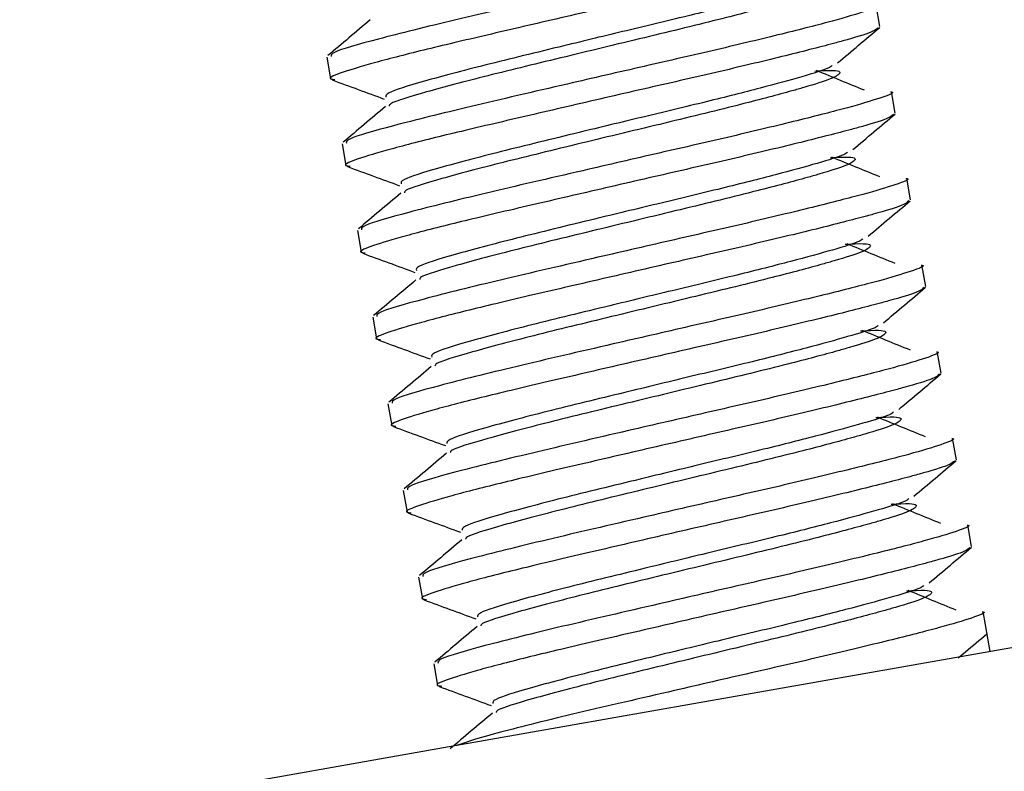
# Model space of a CAD drawing. Units: inches. Extents: x 0 to 1336, y 0 to 945.
# Drawn here: x 418 to 427, y 789 to 796 of the extents above; entities that cross this region are included whole.
import ezdxf

# ---------------------------------------------------------------- set-up
doc = ezdxf.new("R2010")
doc.units = ezdxf.units.IN
doc.header["$MEASUREMENT"] = 0
doc.layers.get('Defpoints').update_dxf_attribs({"color": 251})
doc.styles.add('Text_Std', font='arial.ttf')
doc.dimstyles.new('Dim_Std', dxfattribs={"dimscale": 4.5, "dimtxt": 2, "dimasz": 2, "dimexe": 2, "dimexo": 2, "dimgap": 0.5, "dimtad": 1, "dimdec": 0, "dimzin": 0, "dimdsep": 46, "dimtxsty": 'Text_Std', "dimblk": 'ARCHTICK', "dimcen": 0.09, "dimclrd": 256, "dimclre": 256, "dimclrt": 256, "dimadec": 0, "dimazin": 0, "dimtfac": 1, "dimtdec": 0, "dimtofl": 0, "dimtmove": 2, "dimatfit": 3, "dimldrblk": 'CLOSEDBLANK', "dimfxl": 1, "dimtolj": 1, "dimtzin": 0, "dimlwd": -1, "dimlwe": -1, "dimarcsym": 1})

# ---------------------------------------------------------------- blocks, each defined once
blk = doc.blocks.new('_ArchTick')
at = {"color": 0, "linetype": 'ByBlock', "const_width": 0.15}
blk.add_lwpolyline([(-0.5, -0.5), (0.5, 0.5)], dxfattribs=at)
blk = doc.blocks.new('*D33')
at = {"transparency": 16777216}
for p, q in [((457.4479, 806.3043), (455.1586, 819.2875)), ((456.7214, 810.4242), (499.0225, 817.8831)), ((427.8503, 800.5754), (425.4738, 814.0533)), ((427.0367, 805.19), (456.7214, 810.4242))]:
    blk.add_line(p, q, dxfattribs=at)
at = {"layer": 'Defpoints', "color": 0, "transparency": 16777216}
for p in [(456.7214, 810.4242), (459.0107, 797.4411), (429.4132, 791.7121)]:
    blk.add_point(p, dxfattribs=at)
at = {"transparency": 16777216, "xscale": 9, "yscale": 9, "zscale": 9}
for p, rotation in [((456.7214, 810.4242), 10.00000000000515), ((427.0367, 805.19), 190.0000000000051)]:
    blk.add_blockref('_ArchTick', p, dxfattribs=dict(at, rotation=rotation))
at = {"transparency": 16777216, "insert": (484.4196, 822.5145), "char_height": 9, "attachment_point": 5, "rotation": 10, "style": 'Text_Std'}
blk.add_mtext('\\A1;%%c30', dxfattribs=at)
blk = doc.blocks.new('_ClosedBlank')
at = {"color": 0, "linetype": 'ByBlock', "lineweight": -2}
for p, q in [((-1, 0.16667), (0, 0)), ((-1, 0.16667), (-1, -0.16667)), ((0, 0), (-1, -0.16667))]:
    blk.add_line(p, q, dxfattribs=at)
blk = doc.blocks.new('*D39')
at = {"transparency": 16777216}
for p, q in [((469.2307, 797.2971), (473.2584, 774.4551)), ((471.6956, 783.3183), (507.2998, 789.5963)), ((419.7816, 788.5779), (423.8092, 765.7358)), ((422.2464, 774.5991), (471.6956, 783.3183))]:
    blk.add_line(p, q, dxfattribs=at)
at = {"layer": 'Defpoints', "color": 0, "transparency": 16777216}
for p in [(467.6679, 806.1604), (418.2187, 797.4412), (471.6956, 783.3183)]:
    blk.add_point(p, dxfattribs=at)
at = {"transparency": 16777216, "xscale": 9, "yscale": 9, "zscale": 9}
for p, rotation in [((471.6956, 783.3183), 9.999999999995255), ((422.2464, 774.5991), 189.9999999999953)]:
    blk.add_blockref('_ArchTick', p, dxfattribs=dict(at, rotation=rotation))
at = {"transparency": 16777216, "insert": (492.697, 794.2278), "char_height": 9, "attachment_point": 5, "rotation": 10, "style": 'Text_Std'}
blk.add_mtext('\\A1;%%c50', dxfattribs=at)

msp = doc.modelspace()

# ---------------------------------------------------------------- linework, layer by layer
at = {"color": 7, "linetype": 'Continuous'}
for p, q in [((425.9007, 796.0096), (425.8659, 796.2074)), ((420.8487, 795.7304), (420.8835, 795.5329)), ((426.0403, 795.218), (426.0054, 795.4158)), ((420.9882, 794.9389), (421.0231, 794.7413)), ((426.1799, 794.4264), (426.145, 794.6242)), ((421.1278, 794.1473), (421.1626, 793.9498)), ((426.3195, 793.6348), (426.2846, 793.8326)), ((421.2674, 793.3557), (421.3022, 793.1582)), ((426.459, 792.8432), (426.4242, 793.041)), ((421.407, 792.5641), (421.4418, 792.3666)), ((426.5986, 792.0516), (426.5638, 792.2494)), ((421.5466, 791.7725), (421.5814, 791.575)), ((426.7382, 791.26), (426.7033, 791.4578)), ((421.6861, 790.9809), (421.721, 790.7834)), ((429.3316, 790.7285), (421.9158, 789.4209)), ((426.9073, 790.301), (426.8429, 790.6662)), ((421.8257, 790.1893), (421.8605, 789.9918)), ((421.9158, 789.4209), (419.5356, 789.0012))]:
    msp.add_line(p, q, dxfattribs=at)
for points, knots in [([(425.7189, 796.9977), (425.7215, 796.9974), (425.7685, 796.9927), (425.6346, 796.9419), (425.3568, 796.8577), (424.8826, 796.7369), (424.2867, 796.5933), (423.6059, 796.4385), (422.8228, 796.2577), (421.9857, 796.0645), (421.2845, 795.8906), (420.8823, 795.7749), (420.8859, 795.7481), (420.8873, 795.7373)], [0, 0, 0, 0, 0.005296, 0.097063, 0.186944, 0.277771, 0.369384, 0.458935, 0.550292, 0.67226, 0.797518, 0.91828, 1, 1, 1, 1]), ([(425.7456, 796.792), (425.7323, 796.7797), (425.703, 796.7527), (425.5175, 796.6967), (425.2588, 796.6264), (424.9186, 796.5391), (424.3213, 796.3954), (423.6411, 796.2405), (422.9363, 796.0782), (422.2626, 795.9216), (421.675, 795.783), (421.2187, 795.6639), (420.9476, 795.5793), (420.8468, 795.534), (420.9059, 795.5277), (420.9207, 795.5261)], [0, 0, 0, 0, 0.06977, 0.153918, 0.168652, 0.257862, 0.347844, 0.435801, 0.525532, 0.615149, 0.703153, 0.793195, 0.882237, 0.970661, 1, 1, 1, 1]), ([(425.3259, 796.445), (425.3166, 796.438), (425.2858, 796.4145), (425.0629, 796.3467), (424.6849, 796.243), (424.1772, 796.1139), (423.6005, 795.9767), (422.9452, 795.8177), (422.2733, 795.6549), (421.7092, 795.5057), (421.3822, 795.404), (421.386, 795.3771), (421.3875, 795.3663)], [0, 0, 0, 0, 0.041172, 0.136599, 0.233031, 0.330301, 0.432878, 0.528767, 0.656656, 0.784908, 0.913124, 1, 1, 1, 1]), ([(425.1658, 796.3957), (425.1971, 796.3976), (425.3719, 796.4082), (425.421, 796.3865), (425.3368, 796.3285), (425.1423, 796.2666), (424.8734, 796.1905), (424.4825, 796.0862), (423.8047, 795.9219), (423.0245, 795.734), (422.2897, 795.5557), (421.7313, 795.4076), (421.4228, 795.314), (421.4189, 795.2906), (421.4179, 795.2842)], [0, 0, 0, 0, 0.023675, 0.132011, 0.215112, 0.296502, 0.322663, 0.412011, 0.52084, 0.630477, 0.739554, 0.848941, 0.958296, 1, 1, 1, 1]), ([(425.8585, 796.2061), (425.8611, 796.2058), (425.9081, 796.2011), (425.7741, 796.1504), (425.4964, 796.0661), (425.0222, 795.9453), (424.4263, 795.8017), (423.7455, 795.6469), (422.9623, 795.4661), (422.1252, 795.2729), (421.424, 795.099), (421.0219, 794.9833), (421.0254, 794.9565), (421.0269, 794.9457)], [0, 0, 0, 0, 0.005296, 0.097063, 0.186944, 0.277771, 0.369384, 0.458935, 0.550292, 0.67226, 0.797518, 0.91828, 1, 1, 1, 1]), ([(421.2443, 796.0706), (421.1798, 796.0163), (421.051, 795.9077), (420.922, 795.7991), (420.8575, 795.7448)], [0, 0, 0, 0, 0.499802, 1, 1, 1, 1]), ([(425.8851, 796.0004), (425.8719, 795.9881), (425.8425, 795.9611), (425.657, 795.9051), (425.3983, 795.8348), (425.0582, 795.7475), (424.4609, 795.6038), (423.7806, 795.449), (423.0759, 795.2866), (422.4022, 795.13), (421.8145, 794.9914), (421.3583, 794.8723), (421.0872, 794.7877), (420.9864, 794.7424), (421.0455, 794.7361), (421.0603, 794.7345)], [0, 0, 0, 0, 0.06977, 0.153918, 0.168652, 0.257862, 0.347844, 0.435801, 0.525532, 0.615149, 0.703153, 0.793195, 0.882237, 0.970661, 1, 1, 1, 1]), ([(425.5137, 795.6784), (425.5779, 795.7325), (425.7063, 795.8407), (425.8348, 795.9488), (425.899, 796.0029)], [0, 0, 0, 0, 0.499937, 1, 1, 1, 1]), ([(425.4655, 795.6534), (425.4562, 795.6464), (425.4254, 795.6229), (425.2025, 795.5551), (424.8244, 795.4514), (424.3168, 795.3223), (423.7401, 795.1851), (423.0847, 795.0261), (422.4128, 794.8633), (421.8488, 794.7141), (421.5218, 794.6124), (421.5256, 794.5855), (421.5271, 794.5747)], [0, 0, 0, 0, 0.041172, 0.136599, 0.233031, 0.330301, 0.432878, 0.528767, 0.656656, 0.784908, 0.913124, 1, 1, 1, 1]), ([(425.3054, 795.6041), (425.3367, 795.606), (425.5115, 795.6166), (425.5606, 795.5949), (425.4764, 795.5369), (425.2819, 795.475), (425.013, 795.3989), (424.6221, 795.2946), (423.9443, 795.1303), (423.164, 794.9424), (422.4292, 794.7641), (421.8709, 794.616), (421.5624, 794.5224), (421.5585, 794.499), (421.5574, 794.4926)], [0, 0, 0, 0, 0.023675, 0.132011, 0.215112, 0.296502, 0.322663, 0.412011, 0.52084, 0.630477, 0.739554, 0.848941, 0.958296, 1, 1, 1, 1]), ([(425.7597, 795.4288), (425.6865, 795.4586), (425.5402, 795.5181), (425.3945, 795.5778), (425.3217, 795.6076)], [0, 0, 0, 0, 0.500027, 1, 1, 1, 1]), ([(420.8981, 795.5223), (420.9773, 795.4933), (421.1356, 795.4354), (421.2938, 795.3773), (421.3729, 795.3483)], [0, 0, 0, 0, 0.500188, 1, 1, 1, 1]), ([(425.9981, 795.4145), (426.0007, 795.4142), (426.0477, 795.4095), (425.9137, 795.3588), (425.636, 795.2745), (425.1618, 795.1538), (424.5659, 795.0101), (423.885, 794.8553), (423.1019, 794.6746), (422.2648, 794.4813), (421.5636, 794.3074), (421.1615, 794.1918), (421.165, 794.1649), (421.1664, 794.1541)], [0, 0, 0, 0, 0.005296, 0.097063, 0.186944, 0.277771, 0.369384, 0.458935, 0.550292, 0.67226, 0.797518, 0.91828, 1, 1, 1, 1]), ([(421.3838, 795.279), (421.3194, 795.2247), (421.1905, 795.1161), (421.0616, 795.0075), (420.9971, 794.9532)], [0, 0, 0, 0, 0.499802, 1, 1, 1, 1]), ([(426.0247, 795.2088), (426.0114, 795.1965), (425.9821, 795.1695), (425.7966, 795.1135), (425.5379, 795.0432), (425.1977, 794.9559), (424.6004, 794.8122), (423.9202, 794.6574), (423.2154, 794.495), (422.5418, 794.3384), (421.9541, 794.1998), (421.4979, 794.0807), (421.2268, 793.9961), (421.126, 793.9508), (421.1851, 793.9445), (421.1998, 793.9429)], [0, 0, 0, 0, 0.06977, 0.153918, 0.168652, 0.257862, 0.347844, 0.435801, 0.525532, 0.615149, 0.703153, 0.793195, 0.882237, 0.970661, 1, 1, 1, 1]), ([(425.6532, 794.8868), (425.7174, 794.9409), (425.8459, 795.0491), (425.9743, 795.1572), (426.0386, 795.2113)], [0, 0, 0, 0, 0.499937, 1, 1, 1, 1]), ([(425.6051, 794.8618), (425.5958, 794.8548), (425.5649, 794.8313), (425.3421, 794.7636), (424.964, 794.6598), (424.4563, 794.5307), (423.8797, 794.3935), (423.2243, 794.2345), (422.5524, 794.0717), (421.9884, 793.9225), (421.6614, 793.8208), (421.6652, 793.794), (421.6667, 793.7831)], [0, 0, 0, 0, 0.041172, 0.136599, 0.233031, 0.330301, 0.432878, 0.528767, 0.656656, 0.784908, 0.913124, 1, 1, 1, 1]), ([(425.4449, 794.8125), (425.4763, 794.8144), (425.651, 794.825), (425.7002, 794.8033), (425.616, 794.7453), (425.4214, 794.6834), (425.1526, 794.6073), (424.7616, 794.503), (424.0838, 794.3387), (423.3036, 794.1508), (422.5688, 793.9725), (422.0105, 793.8244), (421.702, 793.7308), (421.6981, 793.7075), (421.697, 793.701)], [0, 0, 0, 0, 0.0236745, 0.132011, 0.2151122, 0.2965018, 0.3226632, 0.4120106, 0.5208402, 0.6304771, 0.7395539, 0.8489408, 0.958296, 1, 1, 1, 1]), ([(425.8992, 794.6372), (425.8261, 794.667), (425.6798, 794.7265), (425.5341, 794.7862), (425.4613, 794.816)], [0, 0, 0, 0, 0.500027, 1, 1, 1, 1]), ([(421.0377, 794.7307), (421.1169, 794.7017), (421.2752, 794.6438), (421.4334, 794.5857), (421.5125, 794.5567)], [0, 0, 0, 0, 0.500188, 1, 1, 1, 1]), ([(426.1377, 794.6229), (426.1402, 794.6226), (426.1873, 794.6179), (426.0533, 794.5672), (425.7756, 794.4829), (425.3013, 794.3622), (424.7055, 794.2185), (424.0246, 794.0637), (423.2415, 793.883), (422.4044, 793.6898), (421.7032, 793.5158), (421.3011, 793.4002), (421.3046, 793.3733), (421.306, 793.3625)], [0, 0, 0, 0, 0.005296, 0.097063, 0.186944, 0.277771, 0.369384, 0.458935, 0.550292, 0.67226, 0.797518, 0.91828, 1, 1, 1, 1]), ([(421.5234, 794.4874), (421.459, 794.4331), (421.3301, 794.3245), (421.2012, 794.2159), (421.1367, 794.1616)], [0, 0, 0, 0, 0.499802, 1, 1, 1, 1]), ([(426.1643, 794.4172), (426.151, 794.4049), (426.1217, 794.3779), (425.9362, 794.3219), (425.6775, 794.2516), (425.3373, 794.1643), (424.74, 794.0206), (424.0598, 793.8658), (423.355, 793.7035), (422.6814, 793.5468), (422.0937, 793.4082), (421.6375, 793.2891), (421.3664, 793.2045), (421.2655, 793.1592), (421.3247, 793.1529), (421.3394, 793.1513)], [0, 0, 0, 0, 0.06977, 0.153918, 0.168652, 0.257862, 0.347844, 0.435801, 0.525532, 0.615149, 0.703153, 0.793195, 0.882237, 0.970661, 1, 1, 1, 1]), ([(425.7928, 794.0952), (425.857, 794.1493), (425.9855, 794.2575), (426.1139, 794.3657), (426.1782, 794.4197)], [0, 0, 0, 0, 0.499937, 1, 1, 1, 1]), ([(425.7447, 794.0702), (425.7354, 794.0632), (425.7045, 794.0397), (425.4817, 793.972), (425.1036, 793.8682), (424.5959, 793.7391), (424.0193, 793.6019), (423.3639, 793.4429), (422.692, 793.2801), (422.1279, 793.131), (421.801, 793.0292), (421.8047, 793.0024), (421.8063, 792.9915)], [0, 0, 0, 0, 0.041172, 0.136599, 0.233031, 0.330301, 0.432878, 0.528767, 0.656656, 0.784908, 0.913124, 1, 1, 1, 1]), ([(425.5845, 794.021), (425.6159, 794.0228), (425.7906, 794.0334), (425.8397, 794.0117), (425.7556, 793.9537), (425.561, 793.8918), (425.2922, 793.8157), (424.9012, 793.7115), (424.2234, 793.5471), (423.4432, 793.3592), (422.7084, 793.1809), (422.15, 793.0328), (421.8416, 792.9392), (421.8377, 792.9159), (421.8366, 792.9094)], [0, 0, 0, 0, 0.023675, 0.132011, 0.215112, 0.296502, 0.322663, 0.412011, 0.52084, 0.630477, 0.739554, 0.848941, 0.958296, 1, 1, 1, 1]), ([(426.0388, 793.8456), (425.9657, 793.8754), (425.8194, 793.9349), (425.6737, 793.9946), (425.6009, 794.0244)], [0, 0, 0, 0, 0.500027, 1, 1, 1, 1]), ([(421.1773, 793.9391), (421.2564, 793.9101), (421.4147, 793.8522), (421.573, 793.7942), (421.6521, 793.7651)], [0, 0, 0, 0, 0.500188, 1, 1, 1, 1]), ([(426.2773, 793.8313), (426.2798, 793.831), (426.3268, 793.8263), (426.1929, 793.7756), (425.9151, 793.6913), (425.4409, 793.5706), (424.845, 793.427), (424.1642, 793.2721), (423.3811, 793.0914), (422.544, 792.8982), (421.8428, 792.7242), (421.4406, 792.6086), (421.4442, 792.5817), (421.4456, 792.5709)], [0, 0, 0, 0, 0.005296, 0.097063, 0.186944, 0.277771, 0.369384, 0.458935, 0.550292, 0.67226, 0.797518, 0.91828, 1, 1, 1, 1]), ([(421.663, 793.6959), (421.5986, 793.6415), (421.4697, 793.5329), (421.3408, 793.4243), (421.2763, 793.37)], [0, 0, 0, 0, 0.499802, 1, 1, 1, 1]), ([(426.3039, 793.6256), (426.2906, 793.6133), (426.2613, 793.5863), (426.0758, 793.5303), (425.8171, 793.46), (425.4769, 793.3727), (424.8796, 793.229), (424.1994, 793.0742), (423.4946, 792.9119), (422.8209, 792.7552), (422.2333, 792.6166), (421.777, 792.4975), (421.506, 792.4129), (421.4051, 792.3676), (421.4643, 792.3613), (421.479, 792.3597)], [0, 0, 0, 0, 0.06977, 0.153918, 0.168652, 0.257862, 0.347844, 0.435801, 0.525532, 0.615149, 0.703153, 0.793195, 0.882237, 0.970661, 1, 1, 1, 1]), ([(425.9324, 793.3036), (425.9966, 793.3577), (426.125, 793.4659), (426.2535, 793.5741), (426.3177, 793.6281)], [0, 0, 0, 0, 0.499937, 1, 1, 1, 1]), ([(425.8842, 793.2787), (425.8749, 793.2716), (425.8441, 793.2481), (425.6213, 793.1804), (425.2432, 793.0766), (424.7355, 792.9475), (424.1588, 792.8103), (423.5035, 792.6513), (422.8316, 792.4885), (422.2675, 792.3394), (421.9405, 792.2376), (421.9443, 792.2108), (421.9459, 792.1999)], [0, 0, 0, 0, 0.041172, 0.136599, 0.233031, 0.330301, 0.432878, 0.528767, 0.656656, 0.784908, 0.913124, 1, 1, 1, 1]), ([(425.7241, 793.2294), (425.7554, 793.2313), (425.9302, 793.2418), (425.9793, 793.2201), (425.8952, 793.1621), (425.7006, 793.1002), (425.4317, 793.0241), (425.0408, 792.9199), (424.363, 792.7555), (423.5828, 792.5676), (422.848, 792.3893), (422.2896, 792.2413), (421.9812, 792.1476), (421.9773, 792.1243), (421.9762, 792.1178)], [0, 0, 0, 0, 0.0236745, 0.132011, 0.2151122, 0.2965018, 0.3226632, 0.4120106, 0.5208402, 0.6304771, 0.7395539, 0.8489408, 0.958296, 1, 1, 1, 1]), ([(426.1784, 793.054), (426.1052, 793.0838), (425.9589, 793.1433), (425.8133, 793.203), (425.7405, 793.2329)], [0, 0, 0, 0, 0.500027, 1, 1, 1, 1]), ([(421.3168, 793.1475), (421.396, 793.1185), (421.5543, 793.0606), (421.7125, 793.0026), (421.7916, 792.9736)], [0, 0, 0, 0, 0.500188, 1, 1, 1, 1]), ([(426.4168, 793.0397), (426.4194, 793.0394), (426.4664, 793.0348), (426.3325, 792.984), (426.0547, 792.8997), (425.5805, 792.779), (424.9846, 792.6354), (424.3038, 792.4805), (423.5207, 792.2998), (422.6836, 792.1066), (421.9823, 791.9326), (421.5802, 791.817), (421.5838, 791.7901), (421.5852, 791.7793)], [0, 0, 0, 0, 0.005296, 0.097063, 0.186944, 0.277771, 0.369384, 0.458935, 0.550292, 0.67226, 0.797518, 0.91828, 1, 1, 1, 1]), ([(421.8026, 792.9043), (421.7382, 792.85), (421.6093, 792.7413), (421.4803, 792.6327), (421.4158, 792.5784)], [0, 0, 0, 0, 0.499802, 1, 1, 1, 1]), ([(426.4435, 792.834), (426.4302, 792.8217), (426.4009, 792.7947), (426.2153, 792.7387), (425.9567, 792.6684), (425.6165, 792.5811), (425.0192, 792.4374), (424.339, 792.2826), (423.6342, 792.1203), (422.9605, 791.9636), (422.3729, 791.8251), (421.9166, 791.7059), (421.6455, 791.6213), (421.5447, 791.576), (421.6038, 791.5697), (421.6186, 791.5681)], [0, 0, 0, 0, 0.06977, 0.153918, 0.168652, 0.257862, 0.347844, 0.435801, 0.525532, 0.615149, 0.703153, 0.793195, 0.882237, 0.970661, 1, 1, 1, 1]), ([(426.072, 792.512), (426.1362, 792.5661), (426.2646, 792.6743), (426.3931, 792.7825), (426.4573, 792.8366)], [0, 0, 0, 0, 0.4999373, 1, 1, 1, 1]), ([(426.0238, 792.4871), (426.0145, 792.48), (425.9837, 792.4566), (425.7608, 792.3888), (425.3828, 792.285), (424.8751, 792.156), (424.2984, 792.0187), (423.6431, 791.8597), (422.9712, 791.6969), (422.4071, 791.5478), (422.0801, 791.446), (422.0839, 791.4192), (422.0854, 791.4083)], [0, 0, 0, 0, 0.041172, 0.136599, 0.233031, 0.330301, 0.432878, 0.528767, 0.656656, 0.784908, 0.913124, 1, 1, 1, 1]), ([(425.8637, 792.4378), (425.895, 792.4397), (426.0698, 792.4502), (426.1189, 792.4285), (426.0347, 792.3705), (425.8402, 792.3086), (425.5713, 792.2325), (425.1804, 792.1283), (424.5026, 791.9639), (423.7224, 791.776), (422.9876, 791.5977), (422.4292, 791.4497), (422.1207, 791.356), (422.1168, 791.3327), (422.1158, 791.3262)], [0, 0, 0, 0, 0.023675, 0.132011, 0.215112, 0.296502, 0.322663, 0.412011, 0.52084, 0.630477, 0.739554, 0.848941, 0.958296, 1, 1, 1, 1]), ([(426.318, 792.2624), (426.2448, 792.2922), (426.0985, 792.3518), (425.9529, 792.4114), (425.88, 792.4413)], [0, 0, 0, 0, 0.500027, 1, 1, 1, 1]), ([(421.4564, 792.3559), (421.5356, 792.3269), (421.6939, 792.269), (421.8521, 792.211), (421.9312, 792.182)], [0, 0, 0, 0, 0.500188, 1, 1, 1, 1]), ([(426.5564, 792.2481), (426.559, 792.2478), (426.606, 792.2432), (426.472, 792.1924), (426.1943, 792.1081), (425.7201, 791.9874), (425.1242, 791.8438), (424.4434, 791.6889), (423.6602, 791.5082), (422.8231, 791.315), (422.1219, 791.141), (421.7198, 791.0254), (421.7233, 790.9985), (421.7248, 790.9877)], [0, 0, 0, 0, 0.005296, 0.097063, 0.186944, 0.277771, 0.369384, 0.458935, 0.550292, 0.67226, 0.797518, 0.91828, 1, 1, 1, 1]), ([(421.9421, 792.1127), (421.8777, 792.0584), (421.7489, 791.9497), (421.6199, 791.8411), (421.5554, 791.7868)], [0, 0, 0, 0, 0.499802, 1, 1, 1, 1]), ([(426.583, 792.0424), (426.5697, 792.0302), (426.5404, 792.0031), (426.3549, 791.9471), (426.0962, 791.8769), (425.7561, 791.7896), (425.1588, 791.6458), (424.4785, 791.491), (423.7738, 791.3287), (423.1001, 791.172), (422.5124, 791.0335), (422.0562, 790.9144), (421.7851, 790.8297), (421.6843, 790.7844), (421.7434, 790.7781), (421.7582, 790.7766)], [0, 0, 0, 0, 0.06977, 0.153918, 0.168652, 0.257862, 0.347844, 0.435801, 0.525532, 0.615149, 0.703153, 0.793195, 0.882237, 0.970661, 1, 1, 1, 1]), ([(426.2116, 791.7204), (426.2758, 791.7745), (426.4042, 791.8827), (426.5327, 791.9909), (426.5969, 792.045)], [0, 0, 0, 0, 0.499937, 1, 1, 1, 1]), ([(426.1634, 791.6955), (426.1541, 791.6884), (426.1233, 791.665), (425.9004, 791.5972), (425.5223, 791.4934), (425.0147, 791.3644), (424.438, 791.2271), (423.7826, 791.0681), (423.1107, 790.9053), (422.5467, 790.7562), (422.2197, 790.6544), (422.2235, 790.6276), (422.225, 790.6167)], [0, 0, 0, 0, 0.041172, 0.136599, 0.233031, 0.330301, 0.432878, 0.528767, 0.656656, 0.784908, 0.913124, 1, 1, 1, 1]), ([(426.0032, 791.6462), (426.0346, 791.6481), (426.2094, 791.6586), (426.2585, 791.6369), (426.1743, 791.5789), (425.9798, 791.517), (425.7109, 791.4409), (425.32, 791.3367), (424.6422, 791.1723), (423.8619, 790.9844), (423.1271, 790.8061), (422.5688, 790.6581), (422.2603, 790.5644), (422.2564, 790.5411), (422.2553, 790.5346)], [0, 0, 0, 0, 0.023675, 0.132011, 0.215112, 0.296502, 0.322663, 0.412011, 0.52084, 0.630477, 0.739554, 0.848941, 0.958296, 1, 1, 1, 1]), ([(426.4576, 791.4708), (426.3844, 791.5006), (426.2381, 791.5602), (426.0924, 791.6198), (426.0196, 791.6497)], [0, 0, 0, 0, 0.500027, 1, 1, 1, 1]), ([(421.596, 791.5643), (421.6752, 791.5353), (421.8335, 791.4774), (421.9917, 791.4194), (422.0708, 791.3904)], [0, 0, 0, 0, 0.500188, 1, 1, 1, 1]), ([(426.696, 791.4565), (426.6986, 791.4562), (426.7456, 791.4516), (426.6116, 791.4008), (426.3339, 791.3165), (425.8597, 791.1958), (425.2638, 791.0522), (424.5829, 790.8973), (423.7998, 790.7166), (422.9627, 790.5234), (422.2615, 790.3495), (421.8594, 790.2338), (421.8629, 790.2069), (421.8643, 790.1961)], [0, 0, 0, 0, 0.005296, 0.097063, 0.186944, 0.277771, 0.369384, 0.458935, 0.550292, 0.67226, 0.797518, 0.91828, 1, 1, 1, 1]), ([(422.0817, 791.3211), (422.0173, 791.2668), (421.8884, 791.1581), (421.7595, 791.0495), (421.695, 790.9952)], [0, 0, 0, 0, 0.499802, 1, 1, 1, 1]), ([(426.7226, 791.2508), (426.7093, 791.2386), (426.68, 791.2115), (426.4945, 791.1555), (426.2358, 791.0853), (425.8956, 790.998), (425.2983, 790.8543), (424.6181, 790.6994), (423.9133, 790.5371), (423.2397, 790.3805), (422.652, 790.2419), (422.1958, 790.1228), (421.9247, 790.0381), (421.8239, 789.9929), (421.883, 789.9865), (421.8977, 789.985)], [0, 0, 0, 0, 0.06977, 0.153918, 0.168652, 0.257862, 0.347844, 0.435801, 0.525532, 0.615149, 0.703153, 0.793195, 0.882237, 0.970661, 1, 1, 1, 1]), ([(426.3511, 790.9289), (426.4153, 790.9829), (426.5438, 791.0911), (426.6722, 791.1993), (426.7365, 791.2534)], [0, 0, 0, 0, 0.499937, 1, 1, 1, 1]), ([(426.303, 790.9039), (426.2937, 790.8968), (426.2628, 790.8734), (426.04, 790.8056), (425.6619, 790.7018), (425.1542, 790.5728), (424.5776, 790.4355), (423.9222, 790.2765), (423.2503, 790.1137), (422.6863, 789.9646), (422.3593, 789.8628), (422.3631, 789.836), (422.3646, 789.8251)], [0, 0, 0, 0, 0.041172, 0.136599, 0.233031, 0.330301, 0.432878, 0.528767, 0.656656, 0.784908, 0.913124, 1, 1, 1, 1]), ([(426.1428, 790.8546), (426.1742, 790.8565), (426.3489, 790.867), (426.398, 790.8453), (426.3139, 790.7873), (426.1193, 790.7254), (425.8505, 790.6493), (425.4595, 790.5451), (424.7817, 790.3807), (424.0015, 790.1928), (423.2667, 790.0145), (422.7084, 789.8665), (422.3999, 789.7728), (422.396, 789.7495), (422.3949, 789.743)], [0, 0, 0, 0, 0.0236745, 0.132011, 0.2151122, 0.2965018, 0.3226632, 0.4120106, 0.5208402, 0.6304771, 0.7395539, 0.8489408, 0.958296, 1, 1, 1, 1]), ([(426.5971, 790.6792), (426.524, 790.709), (426.3777, 790.7686), (426.232, 790.8282), (426.1592, 790.8581)], [0, 0, 0, 0, 0.500027, 1, 1, 1, 1]), ([(421.7356, 790.7727), (421.8148, 790.7438), (421.9731, 790.6858), (422.1313, 790.6278), (422.2104, 790.5988)], [0, 0, 0, 0, 0.500188, 1, 1, 1, 1]), ([(426.8356, 790.6649), (426.8381, 790.6647), (426.8852, 790.66), (426.7512, 790.6092), (426.4734, 790.5249), (425.9992, 790.4042), (425.4033, 790.2606), (424.7226, 790.1057), (423.939, 789.9249), (423.1045, 789.7321), (422.3927, 789.5568), (422.1126, 789.472), (422.0362, 789.4426), (422.034, 789.4417)], [0, 0, 0, 0, 0.0057446, 0.1052893, 0.2027884, 0.3013127, 0.4006907, 0.4978312, 0.5969315, 0.729236, 0.8651108, 0.9961072, 1, 1, 1, 1]), ([(422.2213, 790.5295), (422.1569, 790.4752), (422.028, 790.3665), (421.8991, 790.258), (421.8346, 790.2037)], [0, 0, 0, 0, 0.499802, 1, 1, 1, 1]), ([(426.6162, 790.243), (426.6386, 790.2618), (426.7252, 790.3348), (426.8118, 790.4077), (426.876, 790.4618)], [0, 0, 0, 0, 0.258399, 1, 1, 1, 1]), ([(421.8752, 789.9811), (421.9543, 789.9522), (422.1126, 789.8942), (422.2709, 789.8362), (422.35, 789.8072)], [0, 0, 0, 0, 0.500188, 1, 1, 1, 1]), ([(422.3609, 789.7379), (422.2965, 789.6836), (422.1676, 789.5749), (422.0387, 789.4664), (421.9742, 789.4121)], [0, 0, 0, 0, 0.499802, 1, 1, 1, 1])]:
    msp.add_open_spline(points, degree=3, knots=knots, dxfattribs=at)

# ---------------------------------------------------------------- dimensions: what is measured, and where the dimension line sits
for base, p1, p2, picture, middle in [((456.7214, 810.4242), (429.4132, 791.7121), (459.0107, 797.4411), '*D33', (485.652, 815.5255)), ((471.6956, 783.3183), (418.2187, 797.4412), (467.6679, 806.1604), '*D39', (493.9293, 787.2387))]:
    dim = msp.add_linear_dim(base=base, p1=p1, p2=p2, angle=10, text='%%c<>', dimstyle='Dim_Std', override={"dimtmove": 0})
    dim.commit()
    dim.dimension.update_dxf_attribs({"geometry": picture, "text_midpoint": middle, "dimtype": 160})

doc.saveas('drawing.dxf')
